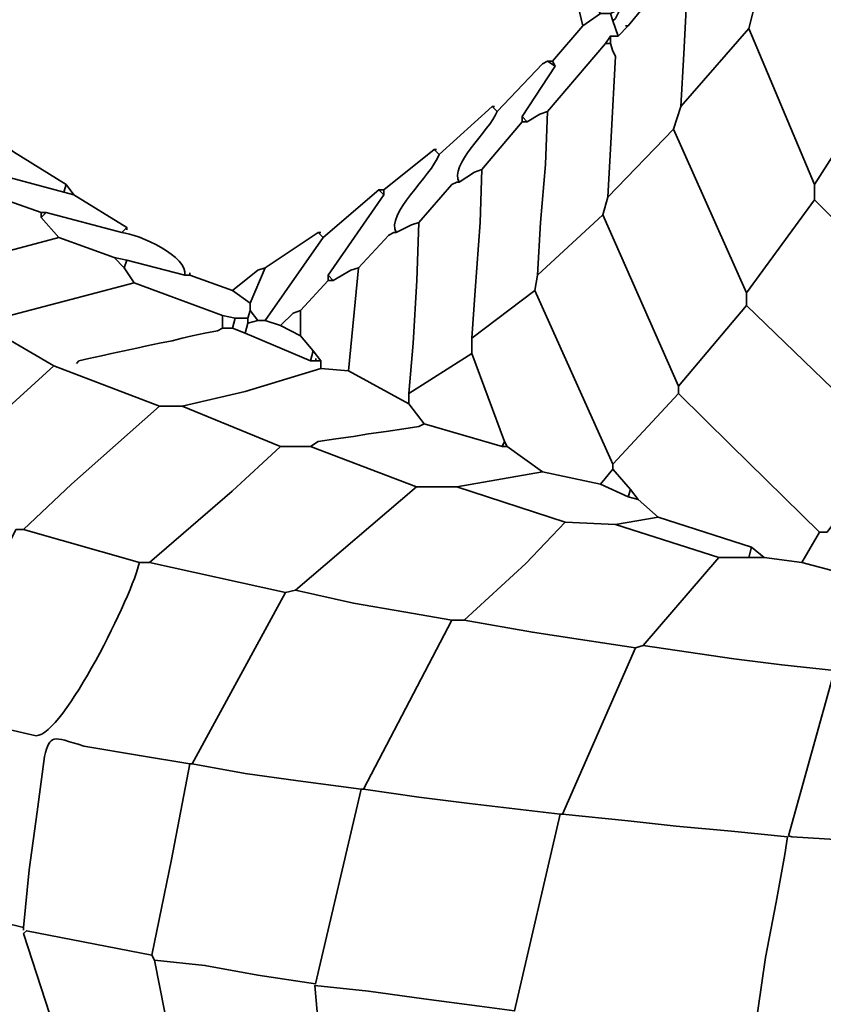
# Model space of a CAD drawing. Units: millimetres. Extents: x -367 to 708, y -108 to 113.
# Drawn here: x 82 to 107, y -22 to 8 of the extents above; entities that cross this region are included whole.
import ezdxf

# ---------------------------------------------------------------- set-up
doc = ezdxf.new("R2010")
doc.units = ezdxf.units.MM
doc.header["$MEASUREMENT"] = 0
doc.layers.add('Capa 1', color=7, linetype='Continuous')

msp = doc.modelspace()

# ---------------------------------------------------------------- linework, layer by layer
at = {"layer": 'Capa 1', "color": 20, "lineweight": 20}
for points, knots in [([(28.3981, -20.8146), (14.7176, -1.1056), (25.0815, 15.6423), (35.9649, 28.2844), (27.6485, 70.3211), (63.1805, 81.4413), (88.7248, 66.361)], [0, 0, 0, 0, 0.5, 0.5, 0.5, 1, 1, 1, 1]), ([(151.7098, -16.1749), (151.7098, -16.1749), (150.5205, -17.8912), (150.5205, -17.8912), (150.5205, -17.8912), (150.6256, -18.0482), (150.6256, -18.0482), (150.6256, -18.0482), (150.3173, -18.2543), (150.3173, -18.2543), (150.3173, -18.2543), (149.5304, -18.864), (149.5304, -18.864), (149.5304, -18.864), (148.8483, -20.9401), (148.8483, -20.9401), (148.8483, -20.9401), (124.8043, -58.2649), (124.8043, -58.2649), (124.8043, -58.2649), (124.8022, -61.2016), (124.8022, -61.2016), (124.8022, -61.2016), (122.7676, -61.2016), (122.7676, -61.2016), (122.7676, -61.2016), (122.7676, -76.6211), (122.7676, -76.6211), (122.7676, -76.6211), (54.3438, -76.6211), (54.3438, -76.6211), (54.3438, -76.6211), (54.3438, -61.2373), (54.3438, -61.2373), (54.3438, -61.2373), (52.2623, -61.2373), (52.2623, -61.2373)], [0, 0, 0, 0, 0.0833333, 0.0833333, 0.0833333, 0.1666667, 0.1666667, 0.1666667, 0.25, 0.25, 0.25, 0.3333333, 0.3333333, 0.3333333, 0.4166667, 0.4166667, 0.4166667, 0.5, 0.5, 0.5, 0.5833333, 0.5833333, 0.5833333, 0.6666667, 0.6666667, 0.6666667, 0.75, 0.75, 0.75, 0.8333333, 0.8333333, 0.8333333, 0.9166667, 0.9166667, 0.9166667, 1, 1, 1, 1])]:
    msp.add_open_spline(points, degree=3, knots=knots, dxfattribs=at)
at = {"layer": 'Capa 1', "color": 250, "lineweight": 35}
for points, knots in [([(100.4027, 8.1397), (100.4027, 8.1397), (100.4798, 7.9075), (100.4798, 7.9075), (100.4798, 7.9075), (100.557, 7.9849), (100.557, 7.9849), (100.557, 7.9849), (100.712, 8.2943), (100.712, 8.2943), (100.712, 8.2943), (100.4027, 8.1397), (100.4027, 8.1397), (100.4027, 8.1397), (100.0926, 8.1397), (100.0926, 8.1397), (100.0926, 8.1397), (99.4732, 8.9137), (99.4732, 8.9137), (99.4732, 8.9137), (99.3188, 8.9137), (99.3188, 8.9137), (99.3188, 8.9137), (98.6994, 10.8492), (98.6994, 10.8492), (98.6994, 10.8492), (98.9316, 10.9266), (98.9316, 10.9266), (98.9316, 10.9266), (98.6219, 11.2363), (98.6219, 11.2363), (98.6219, 11.2363), (98.0025, 13.2491), (98.0025, 13.2491)], [0, 0, 0, 0, 0.0909091, 0.0909091, 0.0909091, 0.1818182, 0.1818182, 0.1818182, 0.2727273, 0.2727273, 0.2727273, 0.3636364, 0.3636364, 0.3636364, 0.4545455, 0.4545455, 0.4545455, 0.5454545, 0.5454545, 0.5454545, 0.6363636, 0.6363636, 0.6363636, 0.7272727, 0.7272727, 0.7272727, 0.8181818, 0.8181818, 0.8181818, 0.9090909, 0.9090909, 0.9090909, 1, 1, 1, 1]), ([(104.8927, 8.6044), (104.8927, 8.6044), (104.6605, 7.6749), (104.6605, 7.6749), (104.6605, 7.6749), (102.5703, 5.275), (102.5703, 5.275), (102.5703, 5.275), (102.6606, 6.8998), (102.6606, 6.8998), (102.6606, 6.8998), (102.8025, 9.6878), (102.8025, 9.6878)], [0, 0, 0, 0, 0.25, 0.25, 0.25, 0.5, 0.5, 0.5, 0.75, 0.75, 0.75, 1, 1, 1, 1]), ([(100.8671, 7.7528), (100.8671, 7.7528), (100.9442, 7.7528), (100.9442, 7.7528), (100.9442, 7.7528), (102.3381, 9.4557), (102.3381, 9.4557)], [0, 0, 0, 0, 0.5, 0.5, 0.5, 1, 1, 1, 1]), ([(100.0926, 8.1397), (100.0926, 8.1397), (99.551, 7.7528), (99.551, 7.7528), (99.551, 7.7528), (99.3188, 8.7586), (99.3188, 8.7586)], [0, 0, 0, 0, 0.5, 0.5, 0.5, 1, 1, 1, 1]), ([(100.4027, 7.4426), (100.4027, 7.4426), (100.2476, 7.2105), (100.2476, 7.2105), (100.2476, 7.2105), (100.4027, 7.2105), (100.4027, 7.2105), (100.4027, 7.2105), (100.4027, 7.4426), (100.4027, 7.4426), (100.4027, 7.4426), (100.6349, 7.4426), (100.6349, 7.4426), (100.6349, 7.4426), (100.4798, 7.9075), (100.4798, 7.9075)], [0, 0, 0, 0, 0.2, 0.2, 0.2, 0.4, 0.4, 0.4, 0.6, 0.6, 0.6, 0.8, 0.8, 0.8, 1, 1, 1, 1]), ([(98.6219, 6.6689), (98.6219, 6.6689), (98.6994, 6.5138), (98.6994, 6.5138), (98.6994, 6.5138), (98.4672, 6.6689), (98.4672, 6.6689), (98.4672, 6.6689), (98.6219, 6.6689), (98.6219, 6.6689), (98.6219, 6.6689), (99.551, 7.7528), (99.551, 7.7528)], [0, 0, 0, 0, 0.25, 0.25, 0.25, 0.5, 0.5, 0.5, 0.75, 0.75, 0.75, 1, 1, 1, 1]), ([(108.9958, 6.9011), (108.9958, 6.9011), (108.9958, 6.5138), (108.9958, 6.5138), (108.9958, 6.5138), (106.6734, 2.8751), (106.6734, 2.8751), (106.6734, 2.8751), (104.6605, 7.6749), (104.6605, 7.6749)], [0, 0, 0, 0, 0.3333333, 0.3333333, 0.3333333, 0.6666667, 0.6666667, 0.6666667, 1, 1, 1, 1]), ([(102.5703, 5.275), (102.5703, 5.275), (102.3381, 4.5784), (102.3381, 4.5784), (102.3381, 4.5784), (100.3248, 2.4882), (100.3248, 2.4882), (100.3248, 2.4882), (100.1705, 1.9463), (100.1705, 1.9463), (100.1705, 1.9463), (98.1575, 0.088), (98.1575, 0.088), (98.1575, 0.088), (98.2546, 1.7128), (98.2546, 1.7128), (98.2546, 1.7128), (98.4093, 3.4932), (98.4093, 3.4932), (98.4093, 3.4932), (98.4672, 5.1204), (98.4672, 5.1204), (98.4672, 5.1204), (100.2476, 7.2105), (100.2476, 7.2105)], [0, 0, 0, 0, 0.125, 0.125, 0.125, 0.25, 0.25, 0.25, 0.375, 0.375, 0.375, 0.5, 0.5, 0.5, 0.625, 0.625, 0.625, 0.75, 0.75, 0.75, 0.875, 0.875, 0.875, 1, 1, 1, 1]), ([(100.4798, 6.9784), (100.4798, 6.9784), (100.557, 6.8236), (100.557, 6.8236), (100.557, 6.8236), (100.4798, 6.9784), (100.4798, 6.9784), (100.4798, 6.9784), (100.4027, 7.2105), (100.4027, 7.2105)], [0, 0, 0, 0, 0.3333333, 0.3333333, 0.3333333, 0.6666667, 0.6666667, 0.6666667, 1, 1, 1, 1]), ([(100.3248, 2.4882), (100.3248, 2.4882), (100.422, 4.3441), (100.422, 4.3441), (100.422, 4.3441), (100.557, 6.8236), (100.557, 6.8236)], [0, 0, 0, 0, 0.5, 0.5, 0.5, 1, 1, 1, 1]), ([(87.3189, 0.088), (87.3189, 0.088), (87.4739, 0.088), (87.4739, 0.088), (87.4739, 0.088), (88.7899, -0.3764), (88.7899, -0.3764), (88.7899, -0.3764), (89.3318, -0.7636), (89.3318, -0.7636), (89.3318, -0.7636), (89.7962, 0.3203), (89.7962, 0.3203), (89.7962, 0.3203), (91.422, 1.4045), (91.422, 1.4045), (91.422, 1.4045), (91.577, 1.2498), (91.577, 1.2498), (91.577, 1.2498), (93.2803, 2.7204), (93.2803, 2.7204), (93.2803, 2.7204), (93.435, 2.7204), (93.435, 2.7204), (93.435, 2.7204), (94.9832, 3.959), (94.9832, 3.959), (94.9832, 3.959), (95.1379, 3.8043), (95.1379, 3.8043), (95.1379, 3.8043), (96.7639, 5.275), (96.7639, 5.275), (96.7639, 5.275), (96.919, 5.1204), (96.919, 5.1204), (96.919, 5.1204), (98.3122, 6.591), (98.3122, 6.591)], [0, 0, 0, 0, 0.0769231, 0.0769231, 0.0769231, 0.1538462, 0.1538462, 0.1538462, 0.2307692, 0.2307692, 0.2307692, 0.3076923, 0.3076923, 0.3076923, 0.3846154, 0.3846154, 0.3846154, 0.4615385, 0.4615385, 0.4615385, 0.5384615, 0.5384615, 0.5384615, 0.6153846, 0.6153846, 0.6153846, 0.6923077, 0.6923077, 0.6923077, 0.7692308, 0.7692308, 0.7692308, 0.8461538, 0.8461538, 0.8461538, 0.9230769, 0.9230769, 0.9230769, 1, 1, 1, 1]), ([(97.6927, 4.9657), (97.6927, 4.9657), (97.6927, 4.8106), (97.6927, 4.8106), (97.6927, 4.8106), (97.8478, 4.8106), (97.8478, 4.8106), (97.8478, 4.8106), (97.6927, 4.9657), (97.6927, 4.9657), (97.6927, 4.9657), (98.6994, 6.5138), (98.6994, 6.5138)], [0, 0, 0, 0, 0.25, 0.25, 0.25, 0.5, 0.5, 0.5, 0.75, 0.75, 0.75, 1, 1, 1, 1]), ([(80.3515, 5.1978), (80.3515, 5.1978), (82.0548, 3.8818), (82.0548, 3.8818), (82.0548, 3.8818), (83.6805, 2.8751), (83.6805, 2.8751), (83.6805, 2.8751), (83.9127, 2.5658), (83.9127, 2.5658), (83.9127, 2.5658), (85.5385, 1.5591), (85.5385, 1.5591), (85.5385, 1.5591), (85.3834, 1.4045), (85.3834, 1.4045)], [0, 0, 0, 0, 0.2, 0.2, 0.2, 0.4, 0.4, 0.4, 0.6, 0.6, 0.6, 0.8, 0.8, 0.8, 1, 1, 1, 1]), ([(98.1575, 0.088), (98.1575, 0.088), (98.08, -0.3764), (98.08, -0.3764), (98.08, -0.3764), (96.1445, -1.847), (96.1445, -1.847), (96.1445, -1.847), (96.2441, -0.3777), (96.2441, -0.3777), (96.2441, -0.3777), (96.3967, 1.7128), (96.3967, 1.7128), (96.3967, 1.7128), (96.4539, 3.3395), (96.4539, 3.3395), (96.4539, 3.3395), (97.6927, 4.8106), (97.6927, 4.8106)], [0, 0, 0, 0, 0.1666667, 0.1666667, 0.1666667, 0.3333333, 0.3333333, 0.3333333, 0.5, 0.5, 0.5, 0.6666667, 0.6666667, 0.6666667, 0.8333333, 0.8333333, 0.8333333, 1, 1, 1, 1]), ([(106.6734, 2.8751), (106.6734, 2.8751), (106.6734, 2.4107), (106.6734, 2.4107), (106.6734, 2.4107), (104.5829, -0.4534), (104.5829, -0.4534), (104.5829, -0.4534), (102.3381, 4.5784), (102.3381, 4.5784)], [0, 0, 0, 0, 0.3333333, 0.3333333, 0.3333333, 0.6666667, 0.6666667, 0.6666667, 1, 1, 1, 1]), ([(83.6805, 2.8751), (83.6805, 2.8751), (83.603, 2.643), (83.603, 2.643), (83.603, 2.643), (80.7387, 3.4175), (80.7387, 3.4175), (80.7387, 3.4175), (79.4224, 3.8818), (79.4224, 3.8818)], [0, 0, 0, 0, 0.3333333, 0.3333333, 0.3333333, 0.6666667, 0.6666667, 0.6666667, 1, 1, 1, 1]), ([(85.3834, 1.4045), (85.3834, 1.4045), (83.0611, 2.0235), (83.0611, 2.0235), (83.0611, 2.0235), (82.9064, 2.0235), (82.9064, 2.0235), (82.9064, 2.0235), (81.3582, 2.5658), (81.3582, 2.5658), (81.3582, 2.5658), (80.7387, 3.4175), (80.7387, 3.4175)], [0, 0, 0, 0, 0.25, 0.25, 0.25, 0.5, 0.5, 0.5, 0.75, 0.75, 0.75, 1, 1, 1, 1]), ([(96.1445, -1.847), (96.1445, -1.847), (96.1445, -2.3117), (96.1445, -2.3117), (96.1445, -2.3117), (94.2091, -3.5503), (94.2091, -3.5503), (94.2091, -3.5503), (94.3366, -1.9997), (94.3366, -1.9997), (94.3366, -1.9997), (94.4551, -0.0674), (94.4551, -0.0674), (94.4551, -0.0674), (94.5188, 1.7142), (94.5188, 1.7142), (94.5188, 1.7142), (95.5251, 2.8751), (95.5251, 2.8751)], [0, 0, 0, 0, 0.1666667, 0.1666667, 0.1666667, 0.3333333, 0.3333333, 0.3333333, 0.5, 0.5, 0.5, 0.6666667, 0.6666667, 0.6666667, 0.8333333, 0.8333333, 0.8333333, 1, 1, 1, 1]), ([(95.6801, 2.9527), (95.6801, 2.9527), (95.5251, 2.8751), (95.5251, 2.8751), (95.5251, 2.8751), (95.6801, 2.9527), (95.6801, 2.9527), (95.6801, 2.9527), (95.7573, 2.9527), (95.7573, 2.9527)], [0, 0, 0, 0, 0.3333333, 0.3333333, 0.3333333, 0.6666667, 0.6666667, 0.6666667, 1, 1, 1, 1]), ([(91.7317, 0.088), (91.7317, 0.088), (91.7317, -0.0667), (91.7317, -0.0667), (91.7317, -0.0667), (91.8864, -0.0667), (91.8864, -0.0667), (91.8864, -0.0667), (91.7317, 0.088), (91.7317, 0.088), (91.7317, 0.088), (93.435, 2.5658), (93.435, 2.5658)], [0, 0, 0, 0, 0.25, 0.25, 0.25, 0.5, 0.5, 0.5, 0.75, 0.75, 0.75, 1, 1, 1, 1]), ([(93.435, 2.7204), (93.435, 2.7204), (93.435, 2.5658), (93.435, 2.5658), (93.435, 2.5658), (93.2803, 2.7204), (93.2803, 2.7204)], [0, 0, 0, 0, 0.5, 0.5, 0.5, 1, 1, 1, 1]), ([(113.0989, 1.9463), (113.0989, 1.9463), (110.9309, -1.7695), (110.9309, -1.7695), (110.9309, -1.7695), (109.4605, -0.3764), (109.4605, -0.3764), (109.4605, -0.3764), (106.6734, 2.4107), (106.6734, 2.4107)], [0, 0, 0, 0, 0.3333333, 0.3333333, 0.3333333, 0.6666667, 0.6666667, 0.6666667, 1, 1, 1, 1]), ([(83.0611, 2.0235), (83.0611, 2.0235), (82.9064, 1.8689), (82.9064, 1.8689), (82.9064, 1.8689), (82.9064, 2.0235), (82.9064, 2.0235)], [0, 0, 0, 0, 0.5, 0.5, 0.5, 1, 1, 1, 1]), ([(87.3189, 0.088), (87.3189, 0.088), (85.5385, 0.5524), (85.5385, 0.5524), (85.5385, 0.5524), (85.1512, 0.6303), (85.1512, 0.6303), (85.1512, 0.6303), (83.448, 1.2498), (83.448, 1.2498), (83.448, 1.2498), (82.9064, 1.8689), (82.9064, 1.8689)], [0, 0, 0, 0, 0.25, 0.25, 0.25, 0.5, 0.5, 0.5, 0.75, 0.75, 0.75, 1, 1, 1, 1]), ([(104.5829, -0.4534), (104.5829, -0.4534), (104.5829, -0.8408), (104.5829, -0.8408), (104.5829, -0.8408), (102.4928, -3.3181), (102.4928, -3.3181), (102.4928, -3.3181), (100.1705, 1.9463), (100.1705, 1.9463)], [0, 0, 0, 0, 0.3333333, 0.3333333, 0.3333333, 0.6666667, 0.6666667, 0.6666667, 1, 1, 1, 1]), ([(75.784, 0.4754), (75.784, 0.4754), (75.629, -2.1568), (75.629, -2.1568), (75.629, -2.1568), (78.1063, -0.0667), (78.1063, -0.0667), (78.1063, -0.0667), (78.4932, -0.0667), (78.4932, -0.0667), (78.4932, -0.0667), (83.448, 1.2498), (83.448, 1.2498)], [0, 0, 0, 0, 0.25, 0.25, 0.25, 0.5, 0.5, 0.5, 0.75, 0.75, 0.75, 1, 1, 1, 1]), ([(85.1512, 0.6303), (85.1512, 0.6303), (85.4609, 0.3203), (85.4609, 0.3203), (85.4609, 0.3203), (85.7707, -0.1441), (85.7707, -0.1441), (85.7707, -0.1441), (88.4802, -1.1503), (88.4802, -1.1503), (88.4802, -1.1503), (88.4802, -1.5373), (88.4802, -1.5373), (88.4802, -1.5373), (88.7899, -1.5373), (88.7899, -1.5373), (88.7899, -1.5373), (89.1772, -1.6924), (89.1772, -1.6924), (89.1772, -1.6924), (91.1898, -2.5439), (91.1898, -2.5439), (91.1898, -2.5439), (91.3448, -2.5439), (91.3448, -2.5439), (91.3448, -2.5439), (91.4995, -2.5439), (91.4995, -2.5439), (91.4995, -2.5439), (91.4995, -2.7761), (91.4995, -2.7761), (91.4995, -2.7761), (92.3511, -2.8534), (92.3511, -2.8534), (92.3511, -2.8534), (92.6609, 0.3203), (92.6609, 0.3203), (92.6609, 0.3203), (93.5897, 1.3269), (93.5897, 1.3269)], [0, 0, 0, 0, 0.0769231, 0.0769231, 0.0769231, 0.1538462, 0.1538462, 0.1538462, 0.2307692, 0.2307692, 0.2307692, 0.3076923, 0.3076923, 0.3076923, 0.3846154, 0.3846154, 0.3846154, 0.4615385, 0.4615385, 0.4615385, 0.5384615, 0.5384615, 0.5384615, 0.6153846, 0.6153846, 0.6153846, 0.6923077, 0.6923077, 0.6923077, 0.7692308, 0.7692308, 0.7692308, 0.8461538, 0.8461538, 0.8461538, 0.9230769, 0.9230769, 0.9230769, 1, 1, 1, 1]), ([(89.3318, -0.7636), (89.3318, -0.7636), (89.3318, -0.9957), (89.3318, -0.9957), (89.3318, -0.9957), (89.564, -1.3051), (89.564, -1.3051), (89.564, -1.3051), (89.7962, -1.3051), (89.7962, -1.3051), (89.7962, -1.3051), (91.577, 1.2498), (91.577, 1.2498)], [0, 0, 0, 0, 0.25, 0.25, 0.25, 0.5, 0.5, 0.5, 0.75, 0.75, 0.75, 1, 1, 1, 1]), ([(93.7447, 1.4045), (93.7447, 1.4045), (93.5897, 1.3269), (93.5897, 1.3269), (93.5897, 1.3269), (93.7447, 1.4045), (93.7447, 1.4045), (93.7447, 1.4045), (93.8219, 1.4045), (93.8219, 1.4045)], [0, 0, 0, 0, 0.3333333, 0.3333333, 0.3333333, 0.6666667, 0.6666667, 0.6666667, 1, 1, 1, 1]), ([(85.7707, -0.1441), (85.7707, -0.1441), (81.0481, -1.3826), (81.0481, -1.3826), (81.0481, -1.3826), (80.5065, -1.3826), (80.5065, -1.3826), (80.5065, -1.3826), (78.4932, -0.0667), (78.4932, -0.0667)], [0, 0, 0, 0, 0.3333333, 0.3333333, 0.3333333, 0.6666667, 0.6666667, 0.6666667, 1, 1, 1, 1]), ([(89.7962, -1.3051), (89.7962, -1.3051), (90.261, -1.4601), (90.261, -1.4601), (90.261, -1.4601), (90.8801, -1.7695), (90.8801, -1.7695), (90.8801, -1.7695), (90.8801, -0.9957), (90.8801, -0.9957), (90.8801, -0.9957), (91.7317, -0.0667), (91.7317, -0.0667)], [0, 0, 0, 0, 0.25, 0.25, 0.25, 0.5, 0.5, 0.5, 0.75, 0.75, 0.75, 1, 1, 1, 1]), ([(102.4928, -3.3181), (102.4928, -3.3181), (102.4928, -3.5503), (102.4928, -3.5503), (102.4928, -3.5503), (100.4798, -5.718), (100.4798, -5.718), (100.4798, -5.718), (98.08, -0.3764), (98.08, -0.3764)], [0, 0, 0, 0, 0.3333333, 0.3333333, 0.3333333, 0.6666667, 0.6666667, 0.6666667, 1, 1, 1, 1]), ([(102.4928, -3.5503), (102.4928, -3.5503), (104.0924, -5.1257), (104.0924, -5.1257), (104.0924, -5.1257), (106.8278, -7.8081), (106.8278, -7.8081), (106.8278, -7.8081), (107.06, -7.8081), (107.06, -7.8081), (107.06, -7.8081), (108.9958, -5.1761), (108.9958, -5.1761), (108.9958, -5.1761), (108.9958, -5.0988), (108.9958, -5.0988), (108.9958, -5.0988), (104.5829, -0.8408), (104.5829, -0.8408)], [0, 0, 0, 0, 0.1666667, 0.1666667, 0.1666667, 0.3333333, 0.3333333, 0.3333333, 0.5, 0.5, 0.5, 0.6666667, 0.6666667, 0.6666667, 0.8333333, 0.8333333, 0.8333333, 1, 1, 1, 1]), ([(88.7899, -1.5373), (88.7899, -1.5373), (88.8671, -1.228), (88.8671, -1.228), (88.8671, -1.228), (89.2543, -1.228), (89.2543, -1.228), (89.2543, -1.228), (89.3318, -0.9957), (89.3318, -0.9957)], [0, 0, 0, 0, 0.3333333, 0.3333333, 0.3333333, 0.6666667, 0.6666667, 0.6666667, 1, 1, 1, 1]), ([(106.8278, -7.8081), (106.8278, -7.8081), (106.2862, -8.7372), (106.2862, -8.7372), (106.2862, -8.7372), (105.1249, -8.5825), (105.1249, -8.5825), (105.1249, -8.5825), (104.7376, -8.2728), (104.7376, -8.2728), (104.7376, -8.2728), (101.8734, -7.3437), (101.8734, -7.3437), (101.8734, -7.3437), (100.557, -7.5758), (100.557, -7.5758), (100.557, -7.5758), (99.0088, -7.4987), (99.0088, -7.4987), (99.0088, -7.4987), (95.6801, -6.4149), (95.6801, -6.4149), (95.6801, -6.4149), (94.4413, -6.4149), (94.4413, -6.4149), (94.4413, -6.4149), (91.1898, -5.1761), (91.1898, -5.1761), (91.1898, -5.1761), (90.261, -5.1761), (90.261, -5.1761), (90.261, -5.1761), (87.2417, -3.9371), (87.2417, -3.9371), (87.2417, -3.9371), (86.5448, -3.9371), (86.5448, -3.9371), (86.5448, -3.9371), (83.2933, -2.699), (83.2933, -2.699), (83.2933, -2.699), (81.0481, -1.3826), (81.0481, -1.3826)], [0, 0, 0, 0, 0.0714286, 0.0714286, 0.0714286, 0.1428571, 0.1428571, 0.1428571, 0.2142857, 0.2142857, 0.2142857, 0.2857143, 0.2857143, 0.2857143, 0.3571429, 0.3571429, 0.3571429, 0.4285714, 0.4285714, 0.4285714, 0.5, 0.5, 0.5, 0.5714286, 0.5714286, 0.5714286, 0.6428571, 0.6428571, 0.6428571, 0.7142857, 0.7142857, 0.7142857, 0.7857143, 0.7857143, 0.7857143, 0.8571429, 0.8571429, 0.8571429, 0.9285714, 0.9285714, 0.9285714, 1, 1, 1, 1]), ([(89.564, -1.3051), (89.564, -1.3051), (89.2543, -1.3826), (89.2543, -1.3826), (89.2543, -1.3826), (89.2543, -1.228), (89.2543, -1.228)], [0, 0, 0, 0, 0.5, 0.5, 0.5, 1, 1, 1, 1]), ([(91.4995, -2.5439), (91.4995, -2.5439), (91.2673, -2.2342), (91.2673, -2.2342), (91.2673, -2.2342), (90.8801, -1.7695), (90.8801, -1.7695)], [0, 0, 0, 0, 0.5, 0.5, 0.5, 1, 1, 1, 1]), ([(97.1512, -5.0213), (97.1512, -5.0213), (97.0733, -5.1761), (97.0733, -5.1761), (97.0733, -5.1761), (97.2283, -5.1761), (97.2283, -5.1761), (97.2283, -5.1761), (97.1512, -5.0213), (97.1512, -5.0213), (97.1512, -5.0213), (96.1445, -2.3117), (96.1445, -2.3117)], [0, 0, 0, 0, 0.25, 0.25, 0.25, 0.5, 0.5, 0.5, 0.75, 0.75, 0.75, 1, 1, 1, 1]), ([(74.6227, -9.4341), (74.6227, -9.4341), (75.0871, -10.7501), (75.0871, -10.7501), (75.0871, -10.7501), (75.0871, -11.9887), (75.0871, -11.9887), (75.0871, -11.9887), (76.2484, -12.1434), (76.2484, -12.1434), (76.2484, -12.1434), (78.8805, -6.5696), (78.8805, -6.5696), (78.8805, -6.5696), (79.0355, -6.5696), (79.0355, -6.5696), (79.0355, -6.5696), (80.7401, -5.0231), (80.7401, -5.0231), (80.7401, -5.0231), (83.2933, -2.699), (83.2933, -2.699)], [0, 0, 0, 0, 0.1428571, 0.1428571, 0.1428571, 0.2857143, 0.2857143, 0.2857143, 0.4285714, 0.4285714, 0.4285714, 0.5714286, 0.5714286, 0.5714286, 0.7142857, 0.7142857, 0.7142857, 0.8571429, 0.8571429, 0.8571429, 1, 1, 1, 1]), ([(87.2417, -3.9371), (87.2417, -3.9371), (89.1786, -3.4804), (89.1786, -3.4804), (89.1786, -3.4804), (91.4995, -2.7761), (91.4995, -2.7761)], [0, 0, 0, 0, 0.5, 0.5, 0.5, 1, 1, 1, 1]), ([(94.2091, -3.5503), (94.2091, -3.5503), (94.2091, -3.86), (94.2091, -3.86), (94.2091, -3.86), (92.3511, -2.8534), (92.3511, -2.8534)], [0, 0, 0, 0, 0.5, 0.5, 0.5, 1, 1, 1, 1]), ([(97.0733, -5.1761), (97.0733, -5.1761), (94.6735, -4.4795), (94.6735, -4.4795), (94.6735, -4.4795), (94.2091, -3.86), (94.2091, -3.86)], [0, 0, 0, 0, 0.5, 0.5, 0.5, 1, 1, 1, 1]), ([(76.2484, -12.1434), (76.2484, -12.1434), (76.2484, -12.2984), (76.2484, -12.2984), (76.2484, -12.2984), (79.4224, -13.15), (79.4224, -13.15), (79.4224, -13.15), (82.132, -7.731), (82.132, -7.731), (82.132, -7.731), (82.3642, -7.731), (82.3642, -7.731), (82.3642, -7.731), (83.8359, -6.338), (83.8359, -6.338), (83.8359, -6.338), (86.5448, -3.9371), (86.5448, -3.9371)], [0, 0, 0, 0, 0.1666667, 0.1666667, 0.1666667, 0.3333333, 0.3333333, 0.3333333, 0.5, 0.5, 0.5, 0.6666667, 0.6666667, 0.6666667, 0.8333333, 0.8333333, 0.8333333, 1, 1, 1, 1]), ([(85.9253, -8.7372), (85.9253, -8.7372), (86.235, -8.7372), (86.235, -8.7372), (86.235, -8.7372), (88.7755, -6.5513), (88.7755, -6.5513), (88.7755, -6.5513), (90.261, -5.1761), (90.261, -5.1761)], [0, 0, 0, 0, 0.3333333, 0.3333333, 0.3333333, 0.6666667, 0.6666667, 0.6666667, 1, 1, 1, 1]), ([(100.4798, -5.718), (100.4798, -5.718), (100.4798, -5.8729), (100.4798, -5.8729), (100.4798, -5.8729), (100.0926, -6.3373), (100.0926, -6.3373), (100.0926, -6.3373), (98.3122, -5.9505), (98.3122, -5.9505), (98.3122, -5.9505), (97.2283, -5.1761), (97.2283, -5.1761)], [0, 0, 0, 0, 0.25, 0.25, 0.25, 0.5, 0.5, 0.5, 0.75, 0.75, 0.75, 1, 1, 1, 1]), ([(101.8734, -7.3437), (101.8734, -7.3437), (101.254, -6.8017), (101.254, -6.8017), (101.254, -6.8017), (101.0218, -6.4921), (101.0218, -6.4921), (101.0218, -6.4921), (100.4798, -5.8729), (100.4798, -5.8729)], [0, 0, 0, 0, 0.3333333, 0.3333333, 0.3333333, 0.6666667, 0.6666667, 0.6666667, 1, 1, 1, 1]), ([(101.0218, -6.4921), (101.0218, -6.4921), (100.9442, -6.7242), (100.9442, -6.7242), (100.9442, -6.7242), (100.0926, -6.3373), (100.0926, -6.3373)], [0, 0, 0, 0, 0.5, 0.5, 0.5, 1, 1, 1, 1]), ([(99.0088, -7.4987), (99.0088, -7.4987), (97.7996, -8.7692), (97.7996, -8.7692), (97.7996, -8.7692), (95.9123, -10.518), (95.9123, -10.518), (95.9123, -10.518), (95.5251, -10.518), (95.5251, -10.518), (95.5251, -10.518), (94.0582, -10.2627), (94.0582, -10.2627), (94.0582, -10.2627), (92.5038, -9.9872), (92.5038, -9.9872), (92.5038, -9.9872), (90.7254, -9.5888), (90.7254, -9.5888), (90.7254, -9.5888), (94.4413, -6.4149), (94.4413, -6.4149)], [0, 0, 0, 0, 0.1428571, 0.1428571, 0.1428571, 0.2857143, 0.2857143, 0.2857143, 0.4285714, 0.4285714, 0.4285714, 0.5714286, 0.5714286, 0.5714286, 0.7142857, 0.7142857, 0.7142857, 0.8571429, 0.8571429, 0.8571429, 1, 1, 1, 1]), ([(104.7376, -8.2728), (104.7376, -8.2728), (104.6605, -8.5825), (104.6605, -8.5825), (104.6605, -8.5825), (103.7313, -8.5825), (103.7313, -8.5825), (103.7313, -8.5825), (100.557, -7.5758), (100.557, -7.5758)], [0, 0, 0, 0, 0.3333333, 0.3333333, 0.3333333, 0.6666667, 0.6666667, 0.6666667, 1, 1, 1, 1]), ([(90.7254, -9.5888), (90.7254, -9.5888), (90.4157, -9.6664), (90.4157, -9.6664), (90.4157, -9.6664), (86.235, -8.7372), (86.235, -8.7372)], [0, 0, 0, 0, 0.5, 0.5, 0.5, 1, 1, 1, 1]), ([(106.2862, -8.7372), (106.2862, -8.7372), (108.6089, -9.3567), (108.6089, -9.3567), (108.6089, -9.3567), (107.4472, -12.0662), (107.4472, -12.0662), (107.4472, -12.0662), (107.2925, -12.0662), (107.2925, -12.0662), (107.2925, -12.0662), (105.6688, -11.8905), (105.6688, -11.8905), (105.6688, -11.8905), (104.1933, -11.6997), (104.1933, -11.6997), (104.1933, -11.6997), (101.409, -11.2921), (101.409, -11.2921), (101.409, -11.2921), (103.7313, -8.5825), (103.7313, -8.5825)], [0, 0, 0, 0, 0.1428571, 0.1428571, 0.1428571, 0.2857143, 0.2857143, 0.2857143, 0.4285714, 0.4285714, 0.4285714, 0.5714286, 0.5714286, 0.5714286, 0.7142857, 0.7142857, 0.7142857, 0.8571429, 0.8571429, 0.8571429, 1, 1, 1, 1]), ([(84.2224, -14.3889), (84.2224, -14.3889), (85.9291, -14.679), (85.9291, -14.679), (85.9291, -14.679), (87.4739, -14.9304), (87.4739, -14.9304), (87.4739, -14.9304), (87.5511, -14.9304), (87.5511, -14.9304), (87.5511, -14.9304), (90.4157, -9.6664), (90.4157, -9.6664)], [0, 0, 0, 0, 0.25, 0.25, 0.25, 0.5, 0.5, 0.5, 0.75, 0.75, 0.75, 1, 1, 1, 1]), ([(87.5511, -14.9304), (87.5511, -14.9304), (89.1792, -15.2264), (89.1792, -15.2264), (89.1792, -15.2264), (90.8057, -15.4526), (90.8057, -15.4526), (90.8057, -15.4526), (92.738, -15.705), (92.738, -15.705), (92.738, -15.705), (92.8155, -15.705), (92.8155, -15.705), (92.8155, -15.705), (95.5251, -10.518), (95.5251, -10.518)], [0, 0, 0, 0, 0.2, 0.2, 0.2, 0.4, 0.4, 0.4, 0.6, 0.6, 0.6, 0.8, 0.8, 0.8, 1, 1, 1, 1]), ([(101.409, -11.2921), (101.409, -11.2921), (101.1764, -11.3696), (101.1764, -11.3696), (101.1764, -11.3696), (99.4777, -11.1081), (99.4777, -11.1081), (99.4777, -11.1081), (98.0052, -10.8873), (98.0052, -10.8873), (98.0052, -10.8873), (95.9123, -10.518), (95.9123, -10.518)], [0, 0, 0, 0, 0.25, 0.25, 0.25, 0.5, 0.5, 0.5, 0.75, 0.75, 0.75, 1, 1, 1, 1]), ([(92.8155, -15.705), (92.8155, -15.705), (94.5171, -15.9522), (94.5171, -15.9522), (94.5171, -15.9522), (96.0694, -16.1489), (96.0694, -16.1489), (96.0694, -16.1489), (98.8541, -16.4787), (98.8541, -16.4787), (98.8541, -16.4787), (98.9316, -16.4787), (98.9316, -16.4787), (98.9316, -16.4787), (101.1764, -11.3696), (101.1764, -11.3696)], [0, 0, 0, 0, 0.2, 0.2, 0.2, 0.4, 0.4, 0.4, 0.6, 0.6, 0.6, 0.8, 0.8, 0.8, 1, 1, 1, 1]), ([(119.9887, -12.2984), (119.9887, -12.2984), (118.3633, -12.3818), (118.3633, -12.3818), (118.3633, -12.3818), (113.718, -12.458), (113.718, -12.458), (113.718, -12.458), (113.5633, -17.5628), (113.5633, -17.5628), (113.5633, -17.5628), (111.0873, -17.462), (111.0873, -17.462), (111.0873, -17.462), (109.4584, -17.3709), (109.4584, -17.3709), (109.4584, -17.3709), (107.9881, -17.3028), (107.9881, -17.3028), (107.9881, -17.3028), (105.9768, -17.1721), (105.9768, -17.1721), (105.9768, -17.1721), (105.8759, -17.1477), (105.8759, -17.1477), (105.8759, -17.1477), (107.2925, -12.0662), (107.2925, -12.0662)], [0, 0, 0, 0, 0.1111111, 0.1111111, 0.1111111, 0.2222222, 0.2222222, 0.2222222, 0.3333333, 0.3333333, 0.3333333, 0.4444444, 0.4444444, 0.4444444, 0.5555556, 0.5555556, 0.5555556, 0.6666667, 0.6666667, 0.6666667, 0.7777778, 0.7777778, 0.7777778, 0.8888889, 0.8888889, 0.8888889, 1, 1, 1, 1]), ([(79.4224, -13.15), (79.4224, -13.15), (79.4224, -13.3051), (79.4224, -13.3051), (79.4224, -13.3051), (82.7548, -14.0658), (82.7548, -14.0658)], [0, 0, 0, 0, 0.5, 0.5, 0.5, 1, 1, 1, 1]), ([(77.4873, -21.7434), (77.4873, -21.7434), (77.3322, -21.8978), (77.3322, -21.8978), (77.3322, -21.8978), (77.3322, -21.7434), (77.3322, -21.7434), (77.3322, -21.7434), (77.4873, -21.7434), (77.4873, -21.7434), (77.4873, -21.7434), (78.1839, -21.9756), (78.1839, -21.9756), (78.1839, -21.9756), (78.3389, -21.9756), (78.3389, -21.9756), (78.3389, -21.9756), (79.9643, -23.1367), (79.9643, -23.1367), (79.9643, -23.1367), (80.7387, -23.2917), (80.7387, -23.2917), (80.7387, -23.2917), (80.8934, -23.2917), (80.8934, -23.2917), (80.8934, -23.2917), (79.1902, -19.1886), (79.1902, -19.1886), (79.1902, -19.1886), (82.3642, -19.9627), (82.3642, -19.9627), (82.3642, -19.9627), (82.5405, -18.1848), (82.5405, -18.1848), (82.5405, -18.1848), (82.7827, -16.4057), (82.7827, -16.4057), (82.7827, -16.4057), (83.0104, -14.7017), (83.0104, -14.7017)], [0, 0, 0, 0, 0.0769231, 0.0769231, 0.0769231, 0.1538462, 0.1538462, 0.1538462, 0.2307692, 0.2307692, 0.2307692, 0.3076923, 0.3076923, 0.3076923, 0.3846154, 0.3846154, 0.3846154, 0.4615385, 0.4615385, 0.4615385, 0.5384615, 0.5384615, 0.5384615, 0.6153846, 0.6153846, 0.6153846, 0.6923077, 0.6923077, 0.6923077, 0.7692308, 0.7692308, 0.7692308, 0.8461538, 0.8461538, 0.8461538, 0.9230769, 0.9230769, 0.9230769, 1, 1, 1, 1]), ([(83.0611, -24.6077), (83.0611, -24.6077), (82.9064, -24.7627), (82.9064, -24.7627), (82.9064, -24.7627), (82.9064, -24.6077), (82.9064, -24.6077), (82.9064, -24.6077), (83.0611, -24.6077), (83.0611, -24.6077), (83.0611, -24.6077), (83.2158, -24.6077), (83.2158, -24.6077), (83.2158, -24.6077), (83.8352, -24.6849), (83.8352, -24.6849), (83.8352, -24.6849), (82.3683, -20.143), (82.3683, -20.143), (82.3683, -20.143), (82.453, -20.063), (82.453, -20.063), (82.453, -20.063), (86.3126, -20.8143), (86.3126, -20.8143), (86.3126, -20.8143), (86.9162, -17.869), (86.9162, -17.869), (86.9162, -17.869), (87.4739, -14.9304), (87.4739, -14.9304)], [0, 0, 0, 0, 0.1, 0.1, 0.1, 0.2, 0.2, 0.2, 0.3, 0.3, 0.3, 0.4, 0.4, 0.4, 0.5, 0.5, 0.5, 0.6, 0.6, 0.6, 0.7, 0.7, 0.7, 0.8, 0.8, 0.8, 0.9, 0.9, 0.9, 1, 1, 1, 1]), ([(86.3126, -20.8143), (86.3126, -20.8143), (86.3901, -20.969), (86.3901, -20.969), (86.3901, -20.969), (87.938, -21.1264), (87.938, -21.1264), (87.938, -21.1264), (89.5658, -21.4248), (89.5658, -21.4248), (89.5658, -21.4248), (91.34, -21.6974), (91.34, -21.6974), (91.34, -21.6974), (92.738, -15.705), (92.738, -15.705)], [0, 0, 0, 0, 0.2, 0.2, 0.2, 0.4, 0.4, 0.4, 0.6, 0.6, 0.6, 0.8, 0.8, 0.8, 1, 1, 1, 1]), ([(85.1512, -25.3818), (85.1512, -25.3818), (85.0741, -25.3043), (85.0741, -25.3043), (85.0741, -25.3043), (85.0741, -25.3818), (85.0741, -25.3818), (85.0741, -25.3818), (85.1512, -25.3818), (85.1512, -25.3818), (85.1512, -25.3818), (87.3189, -25.6915), (87.3189, -25.6915), (87.3189, -25.6915), (87.8611, -26.001), (87.8611, -26.001), (87.8611, -26.001), (88.0933, -26.3111), (88.0933, -26.3111), (88.0933, -26.3111), (88.1705, -26.0788), (88.1705, -26.0788), (88.1705, -26.0788), (91.6542, -26.7755), (91.6542, -26.7755), (91.6542, -26.7755), (91.6111, -25.1473), (91.6111, -25.1473), (91.6111, -25.1473), (91.4847, -23.6024), (91.4847, -23.6024), (91.4847, -23.6024), (91.3228, -21.7448), (91.3228, -21.7448), (91.3228, -21.7448), (92.9682, -21.9171), (92.9682, -21.9171), (92.9682, -21.9171), (94.67, -22.1569), (94.67, -22.1569), (94.67, -22.1569), (96.3743, -22.3801), (96.3743, -22.3801), (96.3743, -22.3801), (97.4592, -22.5289), (97.4592, -22.5289), (97.4592, -22.5289), (98.8541, -16.4787), (98.8541, -16.4787)], [0, 0, 0, 0, 0.0625, 0.0625, 0.0625, 0.125, 0.125, 0.125, 0.1875, 0.1875, 0.1875, 0.25, 0.25, 0.25, 0.3125, 0.3125, 0.3125, 0.375, 0.375, 0.375, 0.4375, 0.4375, 0.4375, 0.5, 0.5, 0.5, 0.5625, 0.5625, 0.5625, 0.625, 0.625, 0.625, 0.6875, 0.6875, 0.6875, 0.75, 0.75, 0.75, 0.8125, 0.8125, 0.8125, 0.875, 0.875, 0.875, 0.9375, 0.9375, 0.9375, 1, 1, 1, 1]), ([(98.6219, -22.6723), (98.6219, -22.6723), (100.1725, -22.799), (100.1725, -22.799), (100.1725, -22.799), (101.6436, -22.9547), (101.6436, -22.9547), (101.6436, -22.9547), (103.1922, -23.1074), (103.1922, -23.1074), (103.1922, -23.1074), (104.7376, -23.2917), (104.7376, -23.2917), (104.7376, -23.2917), (104.8151, -23.2917), (104.8151, -23.2917), (104.8151, -23.2917), (105.1707, -20.8863), (105.1707, -20.8863), (105.1707, -20.8863), (105.4952, -19.1855), (105.4952, -19.1855), (105.4952, -19.1855), (105.766, -17.7217), (105.766, -17.7217), (105.766, -17.7217), (105.8411, -17.1785), (105.8411, -17.1785), (105.8411, -17.1785), (104.1206, -17), (104.1206, -17), (104.1206, -17), (102.4174, -16.8442), (102.4174, -16.8442), (102.4174, -16.8442), (100.947, -16.6868), (100.947, -16.6868), (100.947, -16.6868), (98.9316, -16.4787), (98.9316, -16.4787)], [0, 0, 0, 0, 0.0769231, 0.0769231, 0.0769231, 0.1538462, 0.1538462, 0.1538462, 0.2307692, 0.2307692, 0.2307692, 0.3076923, 0.3076923, 0.3076923, 0.3846154, 0.3846154, 0.3846154, 0.4615385, 0.4615385, 0.4615385, 0.5384615, 0.5384615, 0.5384615, 0.6153846, 0.6153846, 0.6153846, 0.6923077, 0.6923077, 0.6923077, 0.7692308, 0.7692308, 0.7692308, 0.8461538, 0.8461538, 0.8461538, 0.9230769, 0.9230769, 0.9230769, 1, 1, 1, 1]), ([(104.8151, -23.2917), (104.8151, -23.2917), (106.9043, -23.3908), (106.9043, -23.3908), (106.9043, -23.3908), (108.4559, -23.4847), (108.4559, -23.4847), (108.4559, -23.4847), (109.9263, -23.5514), (109.9263, -23.5514), (109.9263, -23.5514), (113.0989, -23.7561), (113.0989, -23.7561), (113.0989, -23.7561), (113.1764, -23.7561), (113.1764, -23.7561), (113.1764, -23.7561), (113.2756, -21.9771), (113.2756, -21.9771), (113.2756, -21.9771), (113.432, -19.7319), (113.432, -19.7319), (113.432, -19.7319), (113.5633, -17.5628), (113.5633, -17.5628)], [0, 0, 0, 0, 0.125, 0.125, 0.125, 0.25, 0.25, 0.25, 0.375, 0.375, 0.375, 0.5, 0.5, 0.5, 0.625, 0.625, 0.625, 0.75, 0.75, 0.75, 0.875, 0.875, 0.875, 1, 1, 1, 1])]:
    msp.add_open_spline(points, degree=3, knots=knots, dxfattribs=at)
for points in [[(100.6349, 7.4426), (100.6349, 7.4426), (100.9442, 7.7528), (100.9442, 7.7528)], [(98.4672, 6.6689), (98.4672, 6.6689), (98.3122, 6.591), (98.3122, 6.591)], [(96.8411, 5.275), (96.8411, 5.275), (96.7639, 5.275), (96.7639, 5.275)], [(95.7573, 2.9527), (95.4279, 3.474), (96.673, 4.5089), (96.919, 5.1204)], [(97.8478, 4.8106), (97.8478, 4.8106), (98.2347, 5.0428), (98.2347, 5.0428)], [(98.4672, 5.1204), (98.4672, 5.1204), (98.2347, 5.0428), (98.2347, 5.0428)], [(95.0607, 3.959), (95.0607, 3.959), (94.9832, 3.959), (94.9832, 3.959)], [(93.8219, 1.4045), (93.4697, 1.9611), (94.9071, 3.1366), (95.1379, 3.8043)], [(96.4539, 3.3395), (96.4539, 3.3395), (96.2217, 3.2623), (96.2217, 3.2623)], [(95.7573, 2.9527), (95.7573, 2.9527), (96.2217, 3.2623), (96.2217, 3.2623)], [(83.9127, 2.5658), (83.9127, 2.5658), (83.603, 2.643), (83.603, 2.643)], [(85.5385, 1.4819), (85.5385, 1.4819), (85.5385, 1.5591), (85.5385, 1.5591)], [(93.8219, 1.4045), (93.8219, 1.4045), (94.2866, 1.6368), (94.2866, 1.6368)], [(94.5188, 1.7142), (94.5188, 1.7142), (94.2866, 1.6368), (94.2866, 1.6368)], [(85.3834, 1.4045), (85.9129, 1.3524), (87.4471, 0.6552), (87.3189, 0.088)], [(91.4995, 1.4045), (91.4995, 1.4045), (91.422, 1.4045), (91.422, 1.4045)], [(85.4609, 0.3203), (85.4609, 0.3203), (85.5385, 0.5524), (85.5385, 0.5524)], [(89.7962, 0.3203), (89.7962, 0.3203), (89.564, 0.2432), (89.564, 0.2432)], [(92.6609, 0.3203), (92.6609, 0.3203), (92.4287, 0.2432), (92.4287, 0.2432)], [(87.4739, 0.166), (87.4739, 0.166), (87.4739, 0.088), (87.4739, 0.088)], [(88.7899, -0.3764), (88.7899, -0.3764), (89.564, 0.2432), (89.564, 0.2432)], [(91.8864, -0.0667), (91.8864, -0.0667), (92.4287, 0.2432), (92.4287, 0.2432)], [(88.8671, -1.228), (88.8671, -1.228), (88.4802, -1.1503), (88.4802, -1.1503)], [(90.261, -1.4601), (90.261, -1.4601), (90.6479, -1.0729), (90.6479, -1.0729)], [(90.8801, -0.9957), (90.8801, -0.9957), (90.6479, -1.0729), (90.6479, -1.0729)], [(89.1772, -1.6924), (89.1772, -1.6924), (89.2543, -1.3826), (89.2543, -1.3826)], [(87.5511, -1.7695), (87.5511, -1.7695), (87.2417, -1.847), (87.2417, -1.847)], [(87.9383, -1.6924), (87.9383, -1.6924), (87.5511, -1.7695), (87.5511, -1.7695)], [(88.3255, -1.6147), (88.3255, -1.6147), (87.9383, -1.6924), (87.9383, -1.6924)], [(88.4802, -1.5373), (88.4802, -1.5373), (88.3255, -1.6147), (88.3255, -1.6147)], [(86.1579, -2.0795), (86.1579, -2.0795), (85.8482, -2.1568), (85.8482, -2.1568)], [(86.5448, -2.0017), (86.5448, -2.0017), (86.1579, -2.0795), (86.1579, -2.0795)], [(86.932, -1.9246), (86.932, -1.9246), (86.5448, -2.0017), (86.5448, -2.0017)], [(87.2417, -1.847), (87.2417, -1.847), (86.932, -1.9246), (86.932, -1.9246)], [(84.764, -2.3889), (84.764, -2.3889), (84.3771, -2.4665), (84.3771, -2.4665)], [(85.0741, -2.3117), (85.0741, -2.3117), (84.764, -2.3889), (84.764, -2.3889)], [(85.4609, -2.2342), (85.4609, -2.2342), (85.0741, -2.3117), (85.0741, -2.3117)], [(85.8482, -2.1568), (85.8482, -2.1568), (85.4609, -2.2342), (85.4609, -2.2342)], [(91.1898, -2.5439), (91.1898, -2.5439), (91.2673, -2.2342), (91.2673, -2.2342)], [(83.9902, -2.621), (83.9902, -2.621), (84.0674, -2.5439), (84.0674, -2.5439)], [(84.3771, -2.4665), (84.3771, -2.4665), (84.0674, -2.5439), (84.0674, -2.5439)], [(91.3448, -2.4665), (91.3448, -2.4665), (91.3448, -2.5439), (91.3448, -2.5439)], [(94.6735, -4.4795), (94.6735, -4.4795), (94.5188, -4.5566), (94.5188, -4.5566)], [(92.9702, -4.7888), (92.9702, -4.7888), (92.5058, -4.8662), (92.5058, -4.8662)], [(93.5125, -4.7116), (93.5125, -4.7116), (92.9702, -4.7888), (92.9702, -4.7888)], [(94.054, -4.6341), (94.054, -4.6341), (93.5125, -4.7116), (93.5125, -4.7116)], [(94.5188, -4.5566), (94.5188, -4.5566), (94.054, -4.6341), (94.054, -4.6341)], [(91.422, -5.0213), (91.422, -5.0213), (91.1898, -5.1761), (91.1898, -5.1761)], [(91.9643, -4.9439), (91.9643, -4.9439), (91.422, -5.0213), (91.422, -5.0213)], [(92.5058, -4.8662), (92.5058, -4.8662), (91.9643, -4.9439), (91.9643, -4.9439)], [(95.6801, -6.4149), (95.6801, -6.4149), (98.3122, -5.9505), (98.3122, -5.9505)], [(101.254, -6.8017), (101.254, -6.8017), (100.9442, -6.7242), (100.9442, -6.7242)], [(85.9253, -8.7372), (85.9253, -8.7372), (82.3642, -7.731), (82.3642, -7.731)], [(82.7548, -14.0658), (83.5792, -14.0788), (85.7496, -9.6677), (85.9253, -8.7372)], [(105.1249, -8.5825), (105.1249, -8.5825), (104.6605, -8.5825), (104.6605, -8.5825)], [(83.0104, -14.7017), (83.1993, -14.0341), (83.2151, -14.0623), (84.2224, -14.3889)], [(82.3642, -20.0402), (82.3642, -20.0402), (82.3642, -19.9627), (82.3642, -19.9627)], [(87.3189, -25.6915), (87.3189, -25.6915), (86.3901, -20.969), (86.3901, -20.969)]]:
    msp.add_open_spline(points, degree=3, dxfattribs=at)

doc.saveas('drawing.dxf')
